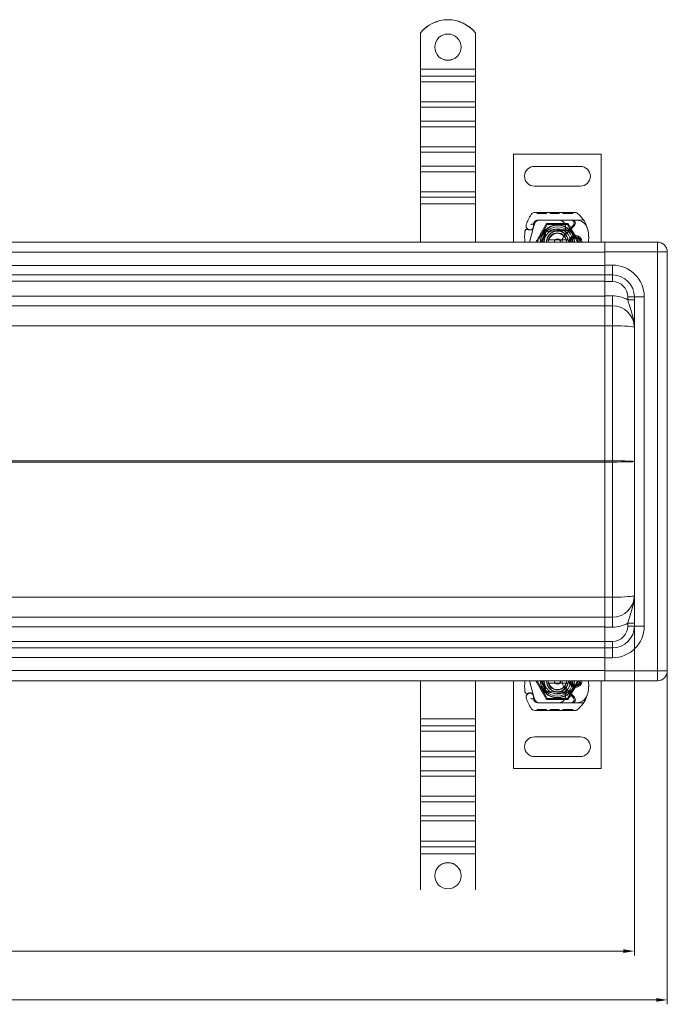
# Model space of a CAD drawing. Units: millimetres. Extents: x 22702 to 48937, y -19005 to 6113.
# Drawn here: x 26172 to 26467, y -8022 to -7573 of the extents above; entities that cross this region are included whole.
import ezdxf

# ---------------------------------------------------------------- set-up
doc = ezdxf.new("R2010")
doc.units = ezdxf.units.MM
doc.layers.add('Kóta (ISO)', color=5, linetype='Continuous', lineweight=9, true_color=0x0000ff)
doc.layers.add('Obrys', color=7, linetype='Continuous', lineweight=18)
doc.styles.add('Text poznámky (ISO)', font='tahoma.ttf')
doc.dimstyles.new('Výchozí (ISO)', dxfattribs={"dimscale": 2, "dimtxt": 3.5, "dimasz": 2.5, "dimexe": 1, "dimexo": 0, "dimgap": 0.762, "dimtad": 1, "dimrnd": 1e-08, "dimtxsty": 'Text poznámky (ISO)', "dimcen": 0.09, "dimdle": 10, "dimclrd": 256, "dimclre": 256, "dimclrt": 256, "dimazin": 2, "dimtfac": 1.001486, "dimtmove": 0, "dimatfit": 3, "dimfxl": 1, "dimtolj": 1, "dimlwd": -1, "dimlwe": -1, "dimarcsym": 0})

# ---------------------------------------------------------------- blocks, each defined once
blk = doc.blocks.new('*D532')
at = {"layer": 'DEFPOINTS', "color": 0, "transparency": 16777216}
for p in [(25437.29, -7865.81), (26467.29, -7865.81), (25437.29, -8020.24)]:
    blk.add_point(p, dxfattribs=at)
at = {"layer": 'Kóta (ISO)', "transparency": 16777216}
for p, q in [((25437.29, -7865.81), (25437.29, -8022.24)), ((26467.29, -7865.81), (26467.29, -8022.24)), ((26462.29, -8020.24), (25442.29, -8020.24))]:
    blk.add_line(p, q, dxfattribs=at)
for points in [[(25442.29, -8019.4), (25442.29, -8021.07), (25437.29, -8020.24)], [(26462.29, -8019.4), (26462.29, -8021.07), (26467.29, -8020.24)]]:
    blk.add_solid(points, dxfattribs=at)
at = {"layer": 'Kóta (ISO)', "transparency": 16777216, "insert": (25952.29, -8015.07), "char_height": 7, "attachment_point": 5, "style": 'Text poznámky (ISO)'}
blk.add_mtext('\\A1;1030', dxfattribs=at)
blk = doc.blocks.new('*D533')
at = {"layer": 'DEFPOINTS', "color": 0, "transparency": 16777216}
for p in [(26452.29, -7831.31), (25452.29, -7844.01), (25452.29, -7997.99)]:
    blk.add_point(p, dxfattribs=at)
at = {"layer": 'Kóta (ISO)', "transparency": 16777216}
for p, q in [((26452.29, -7831.31), (26452.29, -7999.99)), ((25452.29, -7844.01), (25452.29, -7999.99)), ((26447.29, -7997.99), (25457.29, -7997.99))]:
    blk.add_line(p, q, dxfattribs=at)
for points in [[(25457.29, -7997.16), (25457.29, -7998.82), (25452.29, -7997.99)], [(26447.29, -7997.16), (26447.29, -7998.82), (26452.29, -7997.99)]]:
    blk.add_solid(points, dxfattribs=at)
at = {"layer": 'Kóta (ISO)', "transparency": 16777216, "insert": (25952.73, -7992.82), "char_height": 7, "attachment_point": 5, "style": 'Text poznámky (ISO)'}
blk.add_mtext('\\A1;1000', dxfattribs=at)

msp = doc.modelspace()

# ---------------------------------------------------------------- linework, layer by layer
at = {"layer": 'Obrys'}
for p, q in [((26354.794, -7579.505), (26354.794, -7579.47)), ((26354.794, -7579.505), (26354.794, -7595.982)), ((26379.794, -7579.47), (26379.794, -7579.505)), ((26379.794, -7579.505), (26379.794, -7595.982)), ((26354.794, -7595.982), (26354.794, -7599.208)), ((26379.794, -7595.982), (26354.794, -7595.982)), ((26379.794, -7595.982), (26379.794, -7599.208)), ((26354.794, -7599.208), (26354.794, -7601.768)), ((26379.794, -7599.208), (26354.794, -7599.208)), ((26354.794, -7610.955), (26354.794, -7601.768)), ((26379.794, -7601.768), (26354.794, -7601.768)), ((26379.794, -7599.208), (26379.794, -7601.768)), ((26379.794, -7610.955), (26379.794, -7601.768)), ((26354.794, -7610.955), (26354.794, -7613.342)), ((26379.794, -7610.955), (26354.794, -7610.955)), ((26379.794, -7610.955), (26379.794, -7613.342)), ((26354.794, -7613.342), (26354.794, -7619.702)), ((26379.794, -7613.342), (26354.794, -7613.342)), ((26379.794, -7613.342), (26379.794, -7619.702)), ((26354.794, -7619.702), (26354.794, -7622.262)), ((26379.794, -7619.702), (26354.794, -7619.702)), ((26379.794, -7619.702), (26379.794, -7622.262)), ((26354.794, -7631.448), (26354.794, -7622.262)), ((26379.794, -7622.262), (26354.794, -7622.262)), ((26379.794, -7631.448), (26379.794, -7622.262)), ((26354.794, -7631.448), (26354.794, -7633.835)), ((26379.794, -7631.448), (26354.794, -7631.448)), ((26379.794, -7631.448), (26379.794, -7633.835)), ((26354.794, -7633.835), (26354.794, -7640.196)), ((26379.794, -7633.835), (26354.794, -7633.835)), ((26379.794, -7633.835), (26379.794, -7640.196)), ((26397.204, -7674.815), (26397.204, -7634.815)), ((26397.204, -7634.815), (26437.204, -7634.815)), ((26437.204, -7634.815), (26437.204, -7674.815)), ((26354.794, -7640.196), (26354.794, -7642.755)), ((26379.794, -7640.196), (26354.794, -7640.196)), ((26379.794, -7640.196), (26379.794, -7642.755)), ((26427.704, -7640.315), (26406.704, -7640.315)), ((26354.794, -7651.942), (26354.794, -7642.755)), ((26379.794, -7642.755), (26354.794, -7642.755)), ((26379.794, -7651.942), (26379.794, -7642.755)), ((26406.704, -7649.315), (26427.704, -7649.315)), ((26354.794, -7651.942), (26354.794, -7654.329)), ((26379.794, -7651.942), (26354.794, -7651.942)), ((26354.794, -7654.329), (26354.794, -7657.463)), ((26379.794, -7654.329), (26354.794, -7654.329)), ((26379.794, -7651.942), (26379.794, -7654.329)), ((26379.794, -7654.329), (26379.794, -7657.463)), ((26379.794, -7657.463), (26354.794, -7657.463)), ((26354.794, -7657.463), (26354.794, -7674.815)), ((26379.794, -7657.463), (26379.794, -7674.815)), ((26406.877, -7661.317), (26425.102, -7661.265)), ((26407.902, -7661.314), (26407.903, -7661.814)), ((26407.902, -7661.314), (26407.903, -7661.814)), ((26410.03, -7661.808), (26407.903, -7661.814)), ((26417.876, -7664.786), (26408.34, -7664.813)), ((26408.368, -7664.865), (26417.904, -7664.865)), ((26408.807, -7661.312), (26408.809, -7661.812)), ((26408.807, -7661.312), (26408.808, -7661.812)), ((26408.869, -7661.311), (26408.87, -7661.811)), ((26409.106, -7661.311), (26409.108, -7661.811)), ((26410.029, -7661.308), (26410.03, -7661.808)), ((26412.157, -7661.802), (26410.03, -7661.808)), ((26410.951, -7661.305), (26410.953, -7661.805)), ((26411.188, -7661.305), (26411.19, -7661.805)), ((26411.25, -7661.305), (26411.252, -7661.805)), ((26411.251, -7661.305), (26411.252, -7661.805)), ((26412.156, -7661.302), (26412.157, -7661.802)), ((26412.156, -7661.302), (26412.157, -7661.802)), ((26413.934, -7661.297), (26413.936, -7661.797)), ((26417.974, -7661.786), (26413.936, -7661.797)), ((26414.839, -7661.294), (26414.841, -7661.794)), ((26417.248, -7661.288), (26417.249, -7661.788)), ((26417.284, -7661.288), (26417.285, -7661.788)), ((26423.876, -7664.769), (26417.876, -7664.786)), ((26417.904, -7664.865), (26418.567, -7664.865)), ((26417.972, -7661.286), (26417.974, -7661.786)), ((26417.974, -7661.786), (26418.03, -7661.785)), ((26418.028, -7661.285), (26418.03, -7661.785)), ((26418.567, -7664.865), (26423.404, -7664.865)), ((26419.664, -7661.281), (26419.665, -7661.781)), ((26424.172, -7661.768), (26419.665, -7661.781)), ((26420.569, -7661.278), (26420.571, -7661.778)), ((26423.266, -7661.271), (26423.267, -7661.771)), ((26423.404, -7664.865), (26426.04, -7664.865)), ((26429.092, -7664.754), (26423.876, -7664.769)), ((26424.171, -7661.268), (26424.172, -7661.768)), ((26404.463, -7674.815), (26406.11, -7668.669)), ((26406.191, -7668.428), (26406.345, -7667.973)), ((26406.341, -7666.495), (26406.545, -7666.042)), ((26406.939, -7666.222), (26406.345, -7667.973)), ((26407.954, -7674.815), (26412.579, -7666.804)), ((26412.579, -7666.804), (26421.829, -7666.804)), ((26412.608, -7669.444), (26416.982, -7669.269)), ((26417.204, -7669.265), (26419.769, -7669.265)), ((26419.769, -7669.265), (26419.838, -7669.265)), ((26420.282, -7669.765), (26420.842, -7669.268)), ((26420.565, -7671.734), (26424.944, -7667.326)), ((26421.829, -7666.804), (26426.454, -7674.815)), ((26424.375, -7667.208), (26422.114, -7669.471)), ((26417.002, -7669.769), (26412.628, -7669.944)), ((26421.077, -7673.815), (26413.331, -7673.815)), ((26419.769, -7669.765), (26417.204, -7669.765)), ((26419.769, -7669.765), (26419.804, -7669.765)), ((26420.871, -7669.765), (26420.282, -7669.765)), ((26421.406, -7669.765), (26420.871, -7669.765)), ((26424.436, -7672.565), (26426.373, -7672.565)), ((26426.373, -7673.065), (26424.436, -7673.065)), ((26438.794, -7674.815), (25952.294, -7674.815)), ((26462.794, -7674.815), (26438.794, -7674.815)), ((26438.794, -7674.815), (26438.794, -7679.347)), ((26462.794, -7674.815), (26462.794, -7679.315)), ((25952.294, -7679.472), (26438.794, -7679.472)), ((26438.794, -7679.315), (26462.794, -7679.315)), ((26438.794, -7685.315), (26438.794, -7679.347)), ((26462.794, -7870.315), (26462.794, -7679.315)), ((26467.294, -7679.315), (26462.794, -7679.315)), ((26467.294, -7679.315), (26467.294, -7870.315)), ((26438.794, -7685.472), (25952.294, -7685.472)), ((26438.794, -7685.315), (26442.294, -7685.315)), ((26438.794, -7685.315), (26438.794, -7689.815)), ((26442.294, -7685.315), (26442.294, -7689.815)), ((25952.294, -7689.815), (26438.794, -7689.815)), ((26442.294, -7689.815), (26438.794, -7689.815)), ((26438.794, -7689.815), (26438.794, -7692.815)), ((26442.294, -7689.815), (26442.294, -7692.815)), ((25952.294, -7692.71), (26438.794, -7692.71)), ((26438.794, -7699.315), (26438.794, -7692.815)), ((26438.794, -7692.815), (26442.294, -7692.815)), ((26438.794, -7699.472), (25952.294, -7699.472)), ((26438.794, -7703.815), (26438.794, -7699.315)), ((26442.294, -7699.315), (26438.794, -7699.315)), ((26442.294, -7703.815), (26442.294, -7699.315)), ((26452.294, -7699.815), (26449.294, -7699.815)), ((26449.294, -7699.815), (26449.294, -7701.116)), ((26452.294, -7849.815), (26452.294, -7699.815)), ((26456.794, -7699.815), (26452.294, -7699.815)), ((26456.794, -7699.815), (26456.794, -7849.815)), ((25952.294, -7703.815), (26438.794, -7703.815)), ((26438.794, -7703.815), (26442.294, -7703.815)), ((26438.794, -7712.944), (26438.794, -7703.815)), ((26442.294, -7703.815), (26442.294, -7712.943)), ((26452.294, -7701.116), (26449.294, -7701.116)), ((25995.903, -7712.944), (26438.794, -7712.944)), ((26438.794, -7712.943), (26442.294, -7712.943)), ((26438.794, -7712.944), (26438.794, -7774.553)), ((26442.294, -7712.943), (26442.294, -7774.553)), ((26438.794, -7774.553), (26027.771, -7774.553)), ((26027.771, -7775.076), (26438.794, -7775.076)), ((26438.794, -7774.553), (26442.294, -7774.553)), ((26438.794, -7774.653), (26438.794, -7774.553)), ((26438.794, -7774.976), (26438.794, -7774.653)), ((26438.794, -7774.815), (26438.794, -7774.815)), ((26438.794, -7775.076), (26438.794, -7774.976)), ((26442.294, -7775.076), (26438.794, -7775.076)), ((26438.794, -7775.076), (26438.794, -7836.685)), ((26442.294, -7774.553), (26442.294, -7775.076)), ((26442.294, -7836.686), (26442.294, -7775.076)), ((26438.794, -7836.685), (25995.903, -7836.685)), ((26438.794, -7845.815), (26438.794, -7836.685)), ((26438.794, -7836.686), (26442.294, -7836.686)), ((26442.294, -7845.815), (26442.294, -7836.686)), ((26438.794, -7845.815), (25952.294, -7845.815)), ((26438.794, -7845.815), (26438.794, -7850.315)), ((26438.794, -7845.815), (26442.294, -7845.815)), ((26442.294, -7845.815), (26442.294, -7850.315)), ((26452.294, -7848.513), (26449.294, -7848.513)), ((26449.294, -7849.815), (26449.294, -7848.513)), ((25952.294, -7850.157), (26438.794, -7850.157)), ((26438.794, -7850.315), (26438.794, -7856.815)), ((26442.294, -7850.315), (26438.794, -7850.315)), ((26452.294, -7849.815), (26449.294, -7849.815)), ((26452.294, -7849.815), (26456.794, -7849.815)), ((26438.794, -7856.919), (25952.294, -7856.919)), ((26438.794, -7859.815), (26438.794, -7856.815)), ((26438.794, -7856.815), (26442.294, -7856.815)), ((26442.294, -7859.815), (26442.294, -7856.815)), ((26438.794, -7859.815), (25952.294, -7859.815)), ((26438.794, -7859.815), (26438.794, -7864.315)), ((26438.794, -7859.815), (26442.294, -7859.815)), ((26442.294, -7859.815), (26442.294, -7864.315)), ((25952.294, -7864.157), (26438.794, -7864.157)), ((26442.294, -7864.315), (26438.794, -7864.315)), ((26438.794, -7864.315), (26438.794, -7870.283)), ((26438.794, -7870.157), (25952.294, -7870.157)), ((26438.794, -7870.283), (26438.794, -7874.815)), ((26462.794, -7870.315), (26438.794, -7870.315)), ((26462.794, -7870.315), (26467.294, -7870.315)), ((26462.794, -7870.315), (26462.794, -7874.815)), ((25952.294, -7874.815), (26438.794, -7874.815)), ((26354.794, -7892.166), (26354.794, -7874.815)), ((26379.794, -7892.166), (26379.794, -7874.815)), ((26397.204, -7874.815), (26397.204, -7914.815)), ((26404.463, -7874.815), (26406.11, -7880.96)), ((26407.954, -7874.815), (26412.579, -7882.825)), ((26421.077, -7875.815), (26413.331, -7875.815)), ((26421.829, -7882.825), (26426.454, -7874.815)), ((26437.204, -7914.815), (26437.204, -7874.815)), ((26438.794, -7874.815), (26462.794, -7874.815)), ((26412.608, -7880.185), (26416.982, -7880.36)), ((26417.002, -7879.86), (26412.628, -7879.685)), ((26419.769, -7879.865), (26417.204, -7879.865)), ((26417.204, -7880.365), (26419.769, -7880.365)), ((26419.769, -7879.865), (26419.804, -7879.865)), ((26419.769, -7880.365), (26419.838, -7880.365)), ((26420.871, -7879.865), (26420.282, -7879.865)), ((26420.282, -7879.865), (26420.842, -7880.361)), ((26420.565, -7877.895), (26424.944, -7882.303)), ((26421.406, -7879.865), (26420.871, -7879.865)), ((26424.375, -7882.421), (26422.114, -7880.158)), ((26426.373, -7876.565), (26424.436, -7876.565)), ((26424.436, -7877.065), (26426.373, -7877.065)), ((26406.191, -7881.201), (26406.345, -7881.656)), ((26406.341, -7883.134), (26406.545, -7883.587)), ((26406.939, -7883.407), (26406.345, -7881.656)), ((26417.876, -7884.843), (26408.34, -7884.816)), ((26408.368, -7884.765), (26417.904, -7884.765)), ((26412.579, -7882.825), (26421.829, -7882.825)), ((26423.876, -7884.86), (26417.876, -7884.843)), ((26417.904, -7884.765), (26418.567, -7884.765)), ((26418.567, -7884.765), (26423.404, -7884.765)), ((26423.404, -7884.765), (26426.04, -7884.765)), ((26429.092, -7884.875), (26423.876, -7884.86)), ((26406.877, -7888.312), (26425.102, -7888.364)), ((26407.902, -7888.315), (26407.903, -7887.815)), ((26407.902, -7888.315), (26407.903, -7887.815)), ((26410.03, -7887.821), (26407.903, -7887.815)), ((26408.807, -7888.317), (26408.809, -7887.817)), ((26408.807, -7888.317), (26408.808, -7887.817)), ((26408.869, -7888.318), (26408.87, -7887.818)), ((26409.106, -7888.318), (26409.108, -7887.818)), ((26410.029, -7888.321), (26410.03, -7887.821)), ((26412.157, -7887.827), (26410.03, -7887.821)), ((26410.951, -7888.324), (26410.953, -7887.824)), ((26411.188, -7888.324), (26411.19, -7887.824)), ((26411.25, -7888.324), (26411.252, -7887.824)), ((26411.251, -7888.324), (26411.252, -7887.824)), ((26412.156, -7888.327), (26412.157, -7887.827)), ((26412.156, -7888.327), (26412.157, -7887.827)), ((26413.934, -7888.332), (26413.936, -7887.832)), ((26417.974, -7887.843), (26413.936, -7887.832)), ((26414.839, -7888.335), (26414.841, -7887.835)), ((26417.248, -7888.341), (26417.249, -7887.841)), ((26417.284, -7888.342), (26417.285, -7887.842)), ((26417.972, -7888.343), (26417.974, -7887.843)), ((26417.974, -7887.843), (26418.03, -7887.844)), ((26418.028, -7888.344), (26418.03, -7887.844)), ((26419.664, -7888.348), (26419.665, -7887.848)), ((26424.172, -7887.861), (26419.665, -7887.848)), ((26420.569, -7888.351), (26420.571, -7887.851)), ((26423.266, -7888.359), (26423.267, -7887.859)), ((26424.171, -7888.361), (26424.172, -7887.861)), ((26354.794, -7895.3), (26354.794, -7892.166)), ((26354.794, -7892.166), (26379.794, -7892.166)), ((26379.794, -7895.3), (26379.794, -7892.166)), ((26354.794, -7897.687), (26354.794, -7895.3)), ((26354.794, -7895.3), (26379.794, -7895.3)), ((26354.794, -7897.687), (26354.794, -7906.874)), ((26354.794, -7897.687), (26379.794, -7897.687)), ((26379.794, -7897.687), (26379.794, -7895.3)), ((26379.794, -7897.687), (26379.794, -7906.874)), ((26406.704, -7900.315), (26427.704, -7900.315)), ((26354.794, -7909.434), (26354.794, -7906.874)), ((26354.794, -7906.874), (26379.794, -7906.874)), ((26379.794, -7909.434), (26379.794, -7906.874)), ((26354.794, -7915.794), (26354.794, -7909.434)), ((26354.794, -7909.434), (26379.794, -7909.434)), ((26379.794, -7915.794), (26379.794, -7909.434)), ((26427.704, -7909.315), (26406.704, -7909.315)), ((26354.794, -7918.181), (26354.794, -7915.794)), ((26354.794, -7915.794), (26379.794, -7915.794)), ((26379.794, -7918.181), (26379.794, -7915.794)), ((26397.204, -7914.815), (26437.204, -7914.815)), ((26354.794, -7918.181), (26354.794, -7927.367)), ((26354.794, -7918.181), (26379.794, -7918.181)), ((26379.794, -7918.181), (26379.794, -7927.367)), ((26354.794, -7929.927), (26354.794, -7927.367)), ((26354.794, -7927.367), (26379.794, -7927.367)), ((26379.794, -7929.927), (26379.794, -7927.367)), ((26354.794, -7936.287), (26354.794, -7929.927)), ((26354.794, -7929.927), (26379.794, -7929.927)), ((26379.794, -7936.287), (26379.794, -7929.927)), ((26354.794, -7938.674), (26354.794, -7936.287)), ((26354.794, -7936.287), (26379.794, -7936.287)), ((26354.794, -7938.674), (26354.794, -7947.861)), ((26354.794, -7938.674), (26379.794, -7938.674)), ((26379.794, -7938.674), (26379.794, -7936.287)), ((26379.794, -7938.674), (26379.794, -7947.861)), ((26354.794, -7950.421), (26354.794, -7947.861)), ((26354.794, -7947.861), (26379.794, -7947.861)), ((26354.794, -7953.647), (26354.794, -7950.421)), ((26354.794, -7950.421), (26379.794, -7950.421)), ((26379.794, -7950.421), (26379.794, -7947.861)), ((26379.794, -7953.647), (26379.794, -7950.421)), ((26354.794, -7970.124), (26354.794, -7953.647)), ((26354.794, -7953.647), (26379.794, -7953.647)), ((26379.794, -7970.124), (26379.794, -7953.647))]:
    msp.add_line(p, q, dxfattribs=at)
for centre, radius, start, end in [((26406.704, -7644.815), 4.5, 90, 270), ((26427.704, -7644.815), 4.5, 270, 90), ((26425.404, -7674.815), 23.8, 148.16954, 160.41554), ((26406.883, -7663.317), 2, 90.1626, 148.16954), ((26408.345, -7666.913), 2.1, 90.1626, 155.14654), ((26408.368, -7666.865), 2, 90, 155.70894), ((26408.833, -7666.865), 2, 90, 161.26979), ((26417.884, -7667.786), 3, 9.56817, 90.1626), ((26417.904, -7667.765), 2.9, 9.40557, 90), ((26423.404, -7666.237), 1.373, 315.02174, 90), ((26423.88, -7666.269), 1.5, 315.18435, 90.1626), ((26425.108, -7663.265), 2, 50.1128, 90.1626), ((26426.04, -7669.865), 5, 22.05547, 90), ((26417.413, -7672.473), 14, 18.73373, 50.1128), ((26403.355, -7670.015), 1, 63.94826, 174.17009), ((26404.63, -7667.423), 1.75, 160.41554, 27.59619), ((26404.651, -7667.365), 1.95, 243.94826, 308.60121), ((26405.244, -7668.107), 1, 308.60121, 341.26979), ((26425.404, -7674.815), 20.9, 155.14654, 156.89436), ((26406.614, -7666.618), 0.3, 155.70894, 199.93138), ((26404.554, -7667.365), 1.891, 341.26979, 19.93138), ((26417.204, -7674.815), 7.8, 0, 180), ((26417.204, -7674.815), 7.65, 0, 180), ((26417.204, -7674.815), 6.937, 0, 180), ((26412.668, -7670.943), 1.5, 92.29244, 195.29939), ((26417.204, -7674.815), 6, 0, 180), ((26417.204, -7674.815), 5.55, 90, 92.29244), ((26412.954, -7668.617), 8, 329.79543, 9.56817), ((26412.972, -7668.582), 7.9, 355.01547, 9.40557), ((26421.406, -7668.765), 1, 270, 315.02174), ((26416.466, -7672.794), 15, 358.55399, 18.73373), ((26426.04, -7669.865), 5, 16.88374, 22.05547), ((26424.247, -7672.148), 22, 174.17009, 186.96199), ((26412.668, -7670.943), 1, 92.29244, 195.32934), ((26417.204, -7674.815), 5, 0, 180), ((26417.204, -7674.815), 5, 168.46304, 180), ((26417.204, -7674.815), 5, 11.53696, 168.46304), ((26417.204, -7674.815), 4.188, 0, 180), ((26417.204, -7674.815), 4, 14.47751, 165.52249), ((26417.204, -7674.815), 1.5, 0, 180), ((26417.204, -7674.815), 1.4, 0, 180), ((26417.204, -7674.815), 5.05, 90, 92.29244), ((26417.204, -7674.815), 5.05, 48.14469, 90), ((26423.757, -7674.906), 4.5, 149.79543, 178.84089), ((26423.757, -7674.906), 4.5, 135.18435, 149.79543), ((26417.204, -7674.815), 5.05, 0, 48.14469), ((26417.204, -7674.815), 5, 0, 11.53696), ((26425.404, -7674.815), 3, 0, 180), ((26425.404, -7674.815), 2.5, 0, 180), ((26425.404, -7674.815), 2, 118.95502, 180), ((26424.436, -7673.065), 0.5, 90, 118.95502), ((26426.373, -7673.065), 0.5, 61.04498, 90), ((26425.404, -7674.815), 2, 0, 61.04498), ((26425.463, -7673.021), 6, 342.61026, 358.55399), ((26462.794, -7679.315), 4.5, 0, 90), ((26442.294, -7699.815), 14.5, 0, 90), ((26442.294, -7699.815), 10, 0, 90), ((26442.294, -7699.815), 7, 0, 90), ((26442.294, -7713.815), 14.5, 61.13427, 90), ((26442.294, -7713.815), 10, 0, 90), ((26442.294, -7835.815), 10, 270, 0), ((26442.294, -7835.815), 14.5, 270, 298.86573), ((26442.294, -7849.815), 14.5, 270, 0), ((26442.294, -7849.815), 7, 270, 0), ((26442.294, -7849.815), 10, 270, 0), ((26462.794, -7870.315), 4.5, 270, 0), ((26424.247, -7877.481), 22, 173.03801, 185.82991), ((26417.204, -7874.815), 7.8, 180, 360), ((26417.204, -7874.815), 7.65, 180, 360), ((26417.204, -7874.815), 6.937, 180, 0), ((26417.204, -7874.815), 6, 180, 360), ((26417.204, -7874.815), 5, 180, 360), ((26417.204, -7874.815), 5, 180, 191.53696), ((26417.204, -7874.815), 5, 191.53696, 348.46304), ((26417.204, -7874.815), 4.188, 180, 360), ((26417.204, -7874.815), 4, 194.47751, 345.52249), ((26417.204, -7874.815), 1.5, 180, 0), ((26417.204, -7874.815), 1.4, 180, 360), ((26423.757, -7874.723), 4.5, 181.15911, 210.20457), ((26417.204, -7874.815), 5.05, 311.85531, 0), ((26417.204, -7874.815), 5, 348.46304, 360), ((26425.404, -7874.815), 3, 180, 0), ((26425.404, -7874.815), 2.5, 180, 0), ((26425.404, -7874.815), 2, 180, 241.04498), ((26425.404, -7874.815), 2, 298.95502, 0), ((26425.463, -7876.608), 6, 1.44601, 17.38974), ((26403.355, -7879.614), 1, 185.82991, 296.05174), ((26404.63, -7882.206), 1.75, 332.40381, 199.58446), ((26404.651, -7882.265), 1.95, 51.39879, 116.05174), ((26412.668, -7878.686), 1.5, 164.70061, 267.70756), ((26412.668, -7878.686), 1, 164.67066, 267.70756), ((26417.204, -7874.815), 5.55, 267.70756, 270), ((26417.204, -7874.815), 5.05, 267.70756, 270), ((26417.204, -7874.815), 5.05, 270, 311.85531), ((26412.954, -7881.012), 8, 350.43183, 30.20457), ((26423.757, -7874.723), 4.5, 210.20457, 224.81565), ((26412.972, -7881.047), 7.9, 350.59443, 4.98453), ((26421.406, -7880.865), 1, 44.97826, 90), ((26424.436, -7876.565), 0.5, 241.04498, 270), ((26426.373, -7876.565), 0.5, 270, 298.95502), ((26416.466, -7876.835), 15, 341.26627, 1.44601), ((26425.404, -7874.815), 23.8, 199.58446, 211.83046), ((26405.244, -7881.522), 1, 18.73021, 51.39879), ((26425.404, -7874.815), 20.9, 203.10564, 204.85346), ((26406.614, -7883.011), 0.3, 160.06862, 204.29106), ((26404.554, -7882.264), 1.891, 340.06862, 18.73021), ((26408.345, -7882.716), 2.1, 204.85346, 269.8374), ((26408.368, -7882.765), 2, 204.29106, 270), ((26408.833, -7882.765), 2, 198.73021, 270), ((26417.884, -7881.843), 3, 269.8374, 350.43183), ((26417.904, -7881.865), 2.9, 270, 350.59443), ((26423.404, -7883.392), 1.373, 270, 44.97826), ((26423.88, -7883.36), 1.5, 269.8374, 44.81565), ((26426.04, -7879.765), 5, 270, 337.94453), ((26417.413, -7877.156), 14, 309.8872, 341.26627), ((26426.04, -7879.765), 5, 337.94453, 343.11626), ((26406.883, -7886.312), 2, 211.83046, 269.8374), ((26425.108, -7886.364), 2, 269.8374, 309.8872), ((26406.704, -7904.815), 4.5, 90, 270), ((26427.704, -7904.815), 4.5, 270, 90)]:
    msp.add_arc(centre, radius, start, end, dxfattribs=at)
for centre, major_axis, ratio, start_param, end_param in [((26367.294, -7589.451), (-16, 0), 0.9993908, 3.8157232, 5.6090548), ((26367.294, -7589.486), (-16, 0), 0.9993908, 3.8157232, 5.6090548), ((26367.294, -7585.953), (-6, 0), 0.9993908, 0.0029101, 3.1386826), ((26442.294, -7713.815), (10, 0), 0.0871557, 0, 1.5707963), ((26438.668, -7774.815), (0.011, 3), 0.0419247, -1.5706424, -1.4834535), ((26438.668, -7774.815), (-0.011, 3), 0.0419247, 4.6250461, 4.7122351), ((26442.294, -7774.815), (-10, 0), 0.0261467, 3.1415927, 4.712389), ((26442.294, -7774.815), (10, 0), 0.0261467, 4.712389, 6.2831853), ((26442.294, -7835.815), (10, 0), 0.0871557, 4.712389, 6.2831853), ((26412.357, -7878.5), (0.675, 1.127), 0.8654957, 1.4988771, 1.8833358), ((26414.409, -7875.106), (-2.762, 2.806), 0.9486753, 1.5705919, 1.5808058), ((26367.294, -7963.676), (6, 0), 0.9993908, 0.0029101, 3.1386826)]:
    msp.add_ellipse(centre, major_axis=major_axis, ratio=ratio, start_param=start_param, end_param=end_param, dxfattribs=at)
for centre, major_axis in [((26367.294, -7585.988), (-6, 0)), ((26367.294, -7963.641), (6, 0))]:
    msp.add_ellipse(centre, major_axis=major_axis, ratio=0.9993908, dxfattribs=at)
at = {"layer": 'Obrys', "extrusion": (0, 0, -1)}
for centre, major_axis, ratio, start_param, end_param in [((26412.357, -7671.129), (-0.675, 1.127), 0.8654957, 4.6404697, 5.0249285), ((26414.409, -7674.523), (2.762, 2.806), 0.9486753, 4.7121846, 4.7223985)]:
    msp.add_ellipse(centre, major_axis=major_axis, ratio=ratio, start_param=start_param, end_param=end_param, dxfattribs=at)
at = {"layer": 'Obrys'}
for points, knots in [([(26402.361, -7669.913), (26402.361, -7669.912), (26402.361, -7669.912), (26402.377, -7669.759), (26402.494, -7669.616), (26402.718, -7669.526)], [-0.051511333, -0.051511333, -0.051511333, -0.051511333, -0.051262212, -0.051262212, -0.000017355, -0.000017355, -0.000017355, -0.000017355]), ([(26403.795, -7669.116), (26403.896, -7669.166), (26403.997, -7669.204), (26404.308, -7669.296), (26404.514, -7669.317), (26404.863, -7669.307), (26405.011, -7669.285), (26405.254, -7669.222), (26405.352, -7669.186), (26405.607, -7669.071), (26405.749, -7668.978), (26405.865, -7668.886)], [-1.75335063, -1.75335063, -1.75335063, -1.75335063, -1.69086956, -1.69086956, -1.5574964, -1.5574964, -1.44651522, -1.44651522, -1.36142111, -1.36142111, -1.20865089, -1.20865089, -1.20865089, -1.20865089]), ([(26405.028, -7666.788), (26405.03, -7666.787), (26405.031, -7666.787), (26405.125, -7666.756), (26405.219, -7666.732), (26405.407, -7666.692), (26405.501, -7666.676), (26405.711, -7666.646), (26405.821, -7666.636), (26405.999, -7666.622), (26406.067, -7666.618), (26406.158, -7666.614), (26406.181, -7666.613), (26406.181, -7666.613)], [-0.0004584, -0.0004584, -0.0004584, -0.0004584, 0, 0, 0.02913138, 0.02913138, 0.0589228, 0.0589228, 0.09920174, 0.09920174, 0.13620105, 0.13620105, 0.17180901, 0.17180901, 0.17180901, 0.17180901]), ([(26406.114, -7668.653), (26406.114, -7668.653), (26406.114, -7668.653), (26406.129, -7668.61), (26406.144, -7668.566), (26406.159, -7668.52)], [-0.084912874, -0.084912874, -0.084912874, -0.084912874, -0.084769722, -0.084769722, 0, 0, 0, 0]), ([(26419.838, -7669.265), (26419.947, -7669.265), (26420.068, -7669.265), (26420.228, -7669.265), (26420.357, -7669.266), (26420.47, -7669.266), (26420.614, -7669.267), (26420.705, -7669.267), (26420.783, -7669.268), (26420.828, -7669.268), (26420.842, -7669.268), (26420.842, -7669.268)], [-0.73937491, -0.73937491, -0.73937491, -0.73937491, -0.70828524, -0.70828524, -0.68958817, -0.6708911, -0.6708911, -0.63379815, -0.63379815, -0.6153592, -0.59692025, -0.59692025, -0.59692025, -0.59692025]), ([(26430.825, -7668.412), (26430.964, -7668.87), (26431.082, -7669.343), (26431.174, -7669.799), (26431.266, -7670.255), (26431.334, -7670.694), (26431.382, -7671.137), (26431.407, -7671.359), (26431.426, -7671.582), (26431.441, -7671.809), (26431.47, -7672.262), (26431.478, -7672.728), (26431.465, -7673.19)], [0.7738005, 0.7738005, 0.7738005, 0.7738005, 0.90767202, 0.90767202, 0.90767202, 1.04154354, 1.04154354, 1.04154354, 1.1084793, 1.1084793, 1.1084793, 1.24235082, 1.24235082, 1.24235082, 1.24235082]), ([(26409.408, -7674.815), (26409.408, -7674.221), (26409.505, -7673.627), (26409.701, -7673.067), (26410.043, -7672.088), (26410.682, -7671.211), (26411.511, -7670.585)], [95.81857587, 95.81857587, 95.81857587, 95.81857587, 96.15456192, 96.15456192, 96.15456192, 96.74273071, 96.74273071, 96.74273071, 96.74273071]), ([(26409.943, -7674.815), (26409.988, -7674.288), (26410.12, -7673.77), (26410.338, -7673.289), (26410.595, -7672.722), (26410.97, -7672.211), (26411.433, -7671.794)], [0.59534137, 0.59534137, 0.59534137, 0.59534137, 0.75459843, 0.75459843, 0.75459843, 0.94236257, 0.94236257, 0.94236257, 0.94236257]), ([(26411.433, -7671.792), (26411.431, -7671.775), (26411.429, -7671.758), (26411.41, -7671.535), (26411.424, -7671.323), (26411.52, -7670.93), (26411.595, -7670.747), (26411.729, -7670.55), (26411.753, -7670.517), (26411.779, -7670.485)], [0, 0, 0, 0, 0.00556228, 0.00556228, 0.07409364, 0.07409364, 0.13543743, 0.13543743, 0.14819164, 0.14819164, 0.14819164, 0.14819164]), ([(26411.746, -7671.904), (26411.692, -7671.889), (26411.639, -7671.872), (26411.534, -7671.835), (26411.483, -7671.815), (26411.433, -7671.793)], [0.000048105, 0.000048105, 0.000048105, 0.000048105, 0.018712803, 0.018712803, 0.037300062, 0.037300062, 0.037300062, 0.037300062]), ([(26411.877, -7670.332), (26411.814, -7670.371), (26411.752, -7670.412), (26411.63, -7670.496), (26411.57, -7670.54), (26411.511, -7670.585)], [-0.044540905, -0.044540905, -0.044540905, -0.044540905, -0.022285352, -0.022285352, -0.00002713, -0.00002713, -0.00002713, -0.00002713]), ([(26411.704, -7671.208), (26411.692, -7671.318), (26411.694, -7671.428), (26411.717, -7671.651), (26411.741, -7671.765), (26411.775, -7671.875)], [0, 0, 0, 0, 0.035252544, 0.035252544, 0.073381932, 0.073381932, 0.073381932, 0.073381932]), ([(26411.856, -7671.797), (26411.833, -7671.699), (26411.809, -7671.601), (26411.759, -7671.407), (26411.733, -7671.311), (26411.706, -7671.215)], [0.000074261, 0.000074261, 0.000074261, 0.000074261, 0.034187264, 0.034187264, 0.068336145, 0.068336145, 0.068336145, 0.068336145]), ([(26420.282, -7669.765), (26420.28, -7669.765), (26420.276, -7669.765), (26420.256, -7669.765), (26420.221, -7669.765), (26420.18, -7669.765), (26420.113, -7669.765), (26420.06, -7669.765), (26419.999, -7669.765), (26419.921, -7669.765), (26419.86, -7669.765), (26419.804, -7669.765)], [0.59692025, 0.59692025, 0.59692025, 0.59692025, 0.6153592, 0.63379815, 0.63379815, 0.6708911, 0.6708911, 0.68958817, 0.70828524, 0.70828524, 0.73937491, 0.73937491, 0.73937491, 0.73937491]), ([(26449.294, -7701.116), (26449.51, -7702), (26449.774, -7702.935), (26450.362, -7704.818), (26450.692, -7705.788), (26451.019, -7706.817), (26451.349, -7707.858), (26451.672, -7708.957), (26452.03, -7710.721), (26452.127, -7711.328), (26452.226, -7712.253), (26452.252, -7712.564), (26452.286, -7713.188), (26452.294, -7713.502), (26452.294, -7713.815)], [0, 0, 0, 0, 0.3825607, 0.3825607, 0.7568793, 0.7568793, 0.7568793, 1.1353189, 1.1353189, 1.3245388, 1.3245388, 1.4191487, 1.4191487, 1.5137586, 1.5137586, 1.5137586, 1.5137586]), ([(26449.294, -7848.513), (26449.51, -7847.629), (26449.774, -7846.694), (26450.362, -7844.811), (26450.692, -7843.841), (26451.019, -7842.812), (26451.349, -7841.771), (26451.672, -7840.672), (26452.03, -7838.908), (26452.127, -7838.301), (26452.226, -7837.376), (26452.252, -7837.065), (26452.286, -7836.441), (26452.294, -7836.128), (26452.294, -7835.815)], [0, 0, 0, 0, 0.3825607, 0.3825607, 0.7568793, 0.7568793, 0.7568793, 1.1353189, 1.1353189, 1.3245388, 1.3245388, 1.4191487, 1.4191487, 1.5137586, 1.5137586, 1.5137586, 1.5137586]), ([(26409.408, -7874.815), (26409.408, -7875.408), (26409.505, -7876.002), (26409.701, -7876.562), (26410.043, -7877.542), (26410.682, -7878.418), (26411.511, -7879.045)], [95.81857587, 95.81857587, 95.81857587, 95.81857587, 96.15456192, 96.15456192, 96.15456192, 96.74273071, 96.74273071, 96.74273071, 96.74273071]), ([(26409.943, -7874.815), (26409.988, -7875.341), (26410.12, -7875.859), (26410.338, -7876.34), (26410.595, -7876.907), (26410.97, -7877.418), (26411.433, -7877.835)], [0.59534137, 0.59534137, 0.59534137, 0.59534137, 0.75459843, 0.75459843, 0.75459843, 0.94236257, 0.94236257, 0.94236257, 0.94236257]), ([(26402.361, -7879.716), (26402.361, -7879.717), (26402.361, -7879.717), (26402.377, -7879.87), (26402.494, -7880.013), (26402.718, -7880.103)], [-0.051511333, -0.051511333, -0.051511333, -0.051511333, -0.051262212, -0.051262212, -0.000017355, -0.000017355, -0.000017355, -0.000017355]), ([(26403.795, -7880.513), (26403.896, -7880.463), (26403.997, -7880.425), (26404.308, -7880.333), (26404.514, -7880.312), (26404.863, -7880.322), (26405.011, -7880.344), (26405.254, -7880.407), (26405.352, -7880.443), (26405.607, -7880.558), (26405.749, -7880.651), (26405.865, -7880.743)], [-1.75335063, -1.75335063, -1.75335063, -1.75335063, -1.69086956, -1.69086956, -1.5574964, -1.5574964, -1.44651522, -1.44651522, -1.36142111, -1.36142111, -1.20865089, -1.20865089, -1.20865089, -1.20865089]), ([(26411.433, -7877.837), (26411.431, -7877.854), (26411.429, -7877.871), (26411.41, -7878.094), (26411.424, -7878.307), (26411.52, -7878.699), (26411.595, -7878.882), (26411.729, -7879.079), (26411.753, -7879.112), (26411.779, -7879.144)], [0, 0, 0, 0, 0.00556228, 0.00556228, 0.07409364, 0.07409364, 0.13543743, 0.13543743, 0.14819164, 0.14819164, 0.14819164, 0.14819164]), ([(26411.746, -7877.725), (26411.692, -7877.74), (26411.639, -7877.757), (26411.534, -7877.794), (26411.483, -7877.814), (26411.433, -7877.836)], [0.000048105, 0.000048105, 0.000048105, 0.000048105, 0.018712803, 0.018712803, 0.037300062, 0.037300062, 0.037300062, 0.037300062]), ([(26411.877, -7879.297), (26411.814, -7879.258), (26411.752, -7879.217), (26411.63, -7879.133), (26411.57, -7879.089), (26411.511, -7879.045)], [-0.044540905, -0.044540905, -0.044540905, -0.044540905, -0.022285352, -0.022285352, -0.00002713, -0.00002713, -0.00002713, -0.00002713]), ([(26411.704, -7878.421), (26411.692, -7878.312), (26411.694, -7878.201), (26411.717, -7877.978), (26411.741, -7877.864), (26411.775, -7877.754)], [0, 0, 0, 0, 0.035252544, 0.035252544, 0.073381932, 0.073381932, 0.073381932, 0.073381932]), ([(26411.856, -7877.832), (26411.833, -7877.93), (26411.809, -7878.028), (26411.759, -7878.222), (26411.733, -7878.318), (26411.706, -7878.415)], [0.000074261, 0.000074261, 0.000074261, 0.000074261, 0.034187264, 0.034187264, 0.068336145, 0.068336145, 0.068336145, 0.068336145]), ([(26420.282, -7879.865), (26420.28, -7879.865), (26420.276, -7879.865), (26420.256, -7879.865), (26420.221, -7879.865), (26420.18, -7879.865), (26420.113, -7879.865), (26420.06, -7879.865), (26419.999, -7879.865), (26419.921, -7879.865), (26419.86, -7879.865), (26419.804, -7879.865)], [0.59692025, 0.59692025, 0.59692025, 0.59692025, 0.6153592, 0.63379815, 0.63379815, 0.6708911, 0.6708911, 0.68958817, 0.70828524, 0.70828524, 0.73937491, 0.73937491, 0.73937491, 0.73937491]), ([(26419.838, -7880.365), (26419.947, -7880.364), (26420.068, -7880.364), (26420.228, -7880.364), (26420.357, -7880.363), (26420.47, -7880.363), (26420.614, -7880.362), (26420.705, -7880.362), (26420.783, -7880.361), (26420.828, -7880.361), (26420.842, -7880.361), (26420.842, -7880.361)], [-0.73937491, -0.73937491, -0.73937491, -0.73937491, -0.70828524, -0.70828524, -0.68958817, -0.6708911, -0.6708911, -0.63379815, -0.63379815, -0.6153592, -0.59692025, -0.59692025, -0.59692025, -0.59692025]), ([(26430.825, -7881.217), (26430.964, -7880.759), (26431.082, -7880.286), (26431.174, -7879.83), (26431.266, -7879.374), (26431.334, -7878.935), (26431.382, -7878.492), (26431.407, -7878.27), (26431.426, -7878.047), (26431.441, -7877.82), (26431.47, -7877.367), (26431.478, -7876.901), (26431.465, -7876.439)], [0.7738005, 0.7738005, 0.7738005, 0.7738005, 0.90767202, 0.90767202, 0.90767202, 1.04154354, 1.04154354, 1.04154354, 1.1084793, 1.1084793, 1.1084793, 1.24235082, 1.24235082, 1.24235082, 1.24235082]), ([(26405.028, -7882.841), (26405.03, -7882.842), (26405.031, -7882.842), (26405.125, -7882.873), (26405.219, -7882.897), (26405.407, -7882.937), (26405.501, -7882.953), (26405.711, -7882.983), (26405.821, -7882.993), (26405.999, -7883.007), (26406.067, -7883.011), (26406.158, -7883.015), (26406.181, -7883.016), (26406.181, -7883.016)], [-0.0004584, -0.0004584, -0.0004584, -0.0004584, 0, 0, 0.02913138, 0.02913138, 0.0589228, 0.0589228, 0.09920174, 0.09920174, 0.13620105, 0.13620105, 0.17180901, 0.17180901, 0.17180901, 0.17180901]), ([(26406.114, -7880.976), (26406.114, -7880.976), (26406.114, -7880.976), (26406.129, -7881.019), (26406.144, -7881.063), (26406.159, -7881.109)], [-0.084912874, -0.084912874, -0.084912874, -0.084912874, -0.084769722, -0.084769722, 0, 0, 0, 0])]:
    msp.add_open_spline(points, degree=3, knots=knots, dxfattribs=at)
for points in [[(26402.718, -7669.526), (26402.718, -7669.526), (26402.718, -7669.526), (26402.718, -7669.526)], [(26405.867, -7668.887), (26405.867, -7668.887), (26405.867, -7668.887), (26405.867, -7668.887)], [(26406.11, -7668.669), (26406.113, -7668.659), (26406.116, -7668.648), (26406.12, -7668.638)], [(26406.159, -7668.52), (26406.185, -7668.445), (26406.188, -7668.435), (26406.191, -7668.428)], [(26411.433, -7671.793), (26410.582, -7672.566), (26410.043, -7673.672), (26409.939, -7674.815)], [(26411.746, -7671.904), (26410.992, -7672.67), (26410.558, -7673.745), (26410.555, -7674.815)], [(26411.335, -7670.256), (26411.088, -7670.735), (26411.127, -7671.348), (26411.432, -7671.792)], [(26411.704, -7671.207), (26411.704, -7671.207), (26411.704, -7671.207), (26411.704, -7671.207)], [(26411.706, -7671.215), (26411.705, -7671.212), (26411.705, -7671.21), (26411.704, -7671.207)], [(26411.746, -7671.904), (26411.746, -7671.904), (26411.746, -7671.904), (26411.746, -7671.904)], [(26411.746, -7671.904), (26411.746, -7671.904), (26411.746, -7671.904), (26411.746, -7671.904)], [(26411.856, -7671.796), (26411.828, -7671.822), (26411.801, -7671.849), (26411.775, -7671.875)], [(26411.433, -7877.836), (26410.582, -7877.063), (26410.043, -7875.957), (26409.939, -7874.815)], [(26411.746, -7877.725), (26410.992, -7876.959), (26410.558, -7875.884), (26410.555, -7874.815)], [(26402.718, -7880.103), (26402.718, -7880.103), (26402.718, -7880.103), (26402.718, -7880.103)], [(26411.335, -7879.373), (26411.088, -7878.894), (26411.127, -7878.281), (26411.432, -7877.837)], [(26411.706, -7878.415), (26411.705, -7878.417), (26411.705, -7878.419), (26411.704, -7878.422)], [(26411.704, -7878.422), (26411.704, -7878.422), (26411.704, -7878.422), (26411.704, -7878.422)], [(26411.746, -7877.725), (26411.746, -7877.725), (26411.746, -7877.725), (26411.746, -7877.725)], [(26411.746, -7877.725), (26411.746, -7877.725), (26411.746, -7877.725), (26411.746, -7877.725)], [(26411.856, -7877.833), (26411.828, -7877.807), (26411.801, -7877.78), (26411.775, -7877.754)], [(26405.867, -7880.742), (26405.867, -7880.742), (26405.867, -7880.742), (26405.867, -7880.742)], [(26406.11, -7880.96), (26406.113, -7880.97), (26406.116, -7880.981), (26406.12, -7880.991)], [(26406.159, -7881.109), (26406.185, -7881.184), (26406.188, -7881.194), (26406.191, -7881.201)]]:
    msp.add_open_spline(points, degree=3, dxfattribs=at)
for points, weights in [([(26412.297, -7666.315), (26409.843, -7670.565), (26407.389, -7674.815)], [1, 1.15470053838, 1]), ([(26422.112, -7666.315), (26417.204, -7666.315), (26412.297, -7666.315)], [1, 1.15470053838, 1]), ([(26427.019, -7674.815), (26424.566, -7670.565), (26422.112, -7666.315)], [1, 1.15470053838, 1]), ([(26413.331, -7673.815), (26412.875, -7673.815), (26412.305, -7673.815)], [1, 1.01641431551, 1.01967201941]), ([(26422.103, -7673.815), (26421.533, -7673.815), (26421.077, -7673.815)], [1.01967201941, 1.01641431551, 1]), ([(26412.297, -7883.315), (26409.843, -7879.065), (26407.389, -7874.815)], [1, 1.15470053838, 1]), ([(26413.331, -7875.815), (26412.875, -7875.815), (26412.305, -7875.815)], [1, 1.01641431551, 1.01967201941]), ([(26422.103, -7875.815), (26421.533, -7875.815), (26421.077, -7875.815)], [1.01967201941, 1.01641431551, 1]), ([(26427.019, -7874.815), (26424.566, -7879.065), (26422.112, -7883.315)], [1, 1.15470053838, 1]), ([(26422.112, -7883.315), (26417.204, -7883.315), (26412.297, -7883.315)], [1, 1.15470053838, 1])]:
    msp.add_rational_spline(points, weights, degree=2, dxfattribs=at)

# ---------------------------------------------------------------- dimensions: what is measured, and where the dimension line sits
at = {"layer": 'Kóta (ISO)'}
for base, p1, p2, picture, middle in [((25452.294, -7997.991), (26452.294, -7831.315), (25452.294, -7844.013), '*D533', (25952.732, -7997.991)), ((25437.294, -8020.237), (26467.294, -7865.815), (25437.294, -7865.815), '*D532', (25952.294, -8020.237))]:
    dim = msp.add_linear_dim(base=base, p1=p1, p2=p2, dimstyle='Výchozí (ISO)', override={"dimtofl": 0, "dimatfit": 1}, dxfattribs=at)
    dim.commit()
    dim.dimension.update_dxf_attribs({"geometry": picture, "text_midpoint": middle, "dimtype": 160})

doc.saveas('drawing.dxf')
